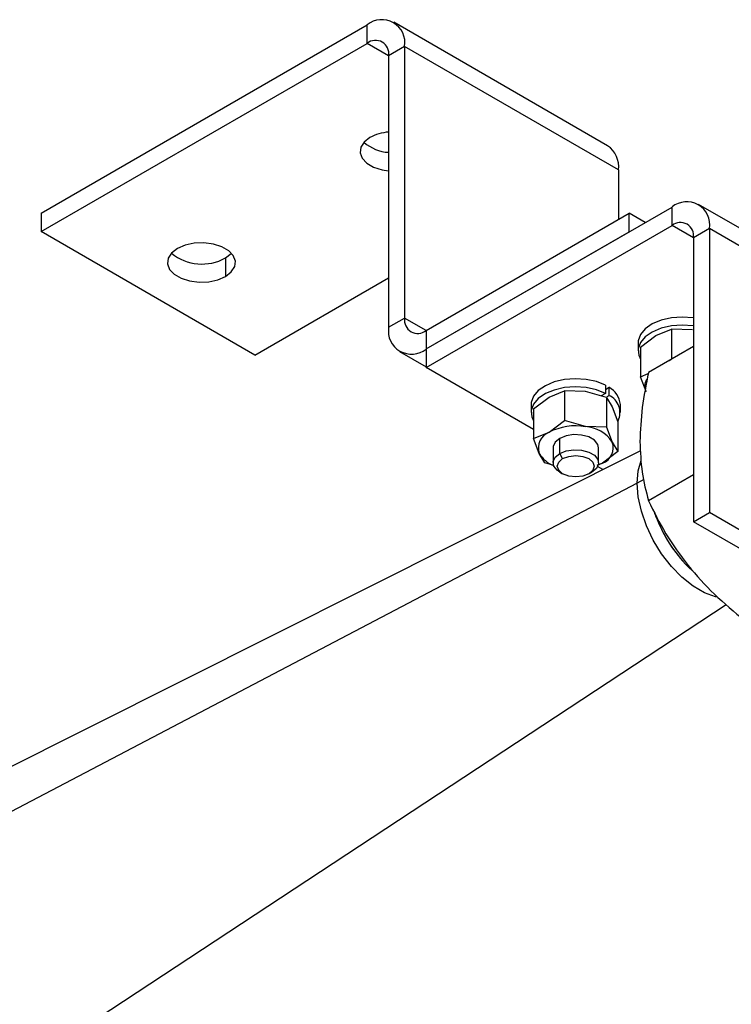
# Model space of a CAD drawing. Extents: x 0.8 to 30.6, y 1.9 to 20.4.
# Drawn here: x 29.4 to 30.1, y 6.9 to 7.9 of the extents above; entities that cross this region are included whole.
import ezdxf

# ---------------------------------------------------------------- set-up
doc = ezdxf.new("R2010")
doc.units = 0
doc.header["$MEASUREMENT"] = 0
doc.layers.get('0').update_dxf_attribs({"linetype": 'CONTINUOUS'})

msp = doc.modelspace()

# ---------------------------------------------------------------- linework, layer by layer
at = {"color": 7, "linetype": 'Continuous'}
for p, q in [((29.9927, 7.7809), (29.77, 7.9095)), ((29.4028, 7.7107), (29.7424, 7.9067)), ((29.7424, 7.8874), (29.7424, 7.9067)), ((29.4028, 7.6914), (29.7424, 7.8874)), ((29.7647, 7.8746), (29.7424, 7.8874)), ((29.7814, 7.8842), (29.7647, 7.8746)), ((29.7814, 7.8842), (29.7814, 7.6013)), ((30.0041, 7.7557), (29.7814, 7.8842)), ((29.7647, 7.8746), (29.7647, 7.5917)), ((30.0041, 7.7557), (30.0041, 7.7042)), ((29.8037, 7.5692), (30.0598, 7.717)), ((30.0598, 7.6977), (30.0598, 7.717)), ((30.1653, 7.6747), (30.0873, 7.7198)), ((29.4028, 7.7107), (29.4028, 7.6914)), ((29.8037, 7.5885), (30.0152, 7.7106)), ((30.0319, 7.701), (30.0152, 7.7106)), ((30.0152, 7.6913), (30.0152, 7.7106)), ((29.8037, 7.5499), (30.0598, 7.6977)), ((30.0821, 7.6849), (30.0598, 7.6977)), ((30.0988, 7.6945), (30.0821, 7.6849)), ((30.0988, 7.6945), (30.0988, 7.3988)), ((30.1541, 7.6626), (30.0988, 7.6945)), ((29.6255, 7.5628), (29.4028, 7.6914)), ((29.8037, 7.5692), (30.0152, 7.6913)), ((30.0821, 7.6849), (30.0821, 7.3891)), ((29.5949, 7.6641), (29.5949, 7.6448)), ((29.6255, 7.5628), (29.7647, 7.6432)), ((29.7647, 7.5917), (29.7814, 7.6013)), ((29.8037, 7.5885), (29.7814, 7.6013)), ((30.0431, 7.5833), (30.0592, 7.5897)), ((30.0592, 7.5897), (30.0592, 7.5588)), ((30.0811, 7.5892), (30.0592, 7.5897)), ((29.8037, 7.5885), (29.8037, 7.5692)), ((30.027, 7.5712), (30.0431, 7.5833)), ((29.8037, 7.5692), (29.8037, 7.5499)), ((30.0245, 7.5756), (30.0245, 7.5672)), ((30.027, 7.5712), (30.027, 7.5403)), ((30.0821, 7.5717), (30.0353, 7.5447)), ((29.7761, 7.5664), (29.8037, 7.5505)), ((30.0571, 7.5573), (30.0592, 7.5588)), ((29.9157, 7.4852), (29.8037, 7.5499)), ((30.027, 7.5403), (30.0351, 7.5435)), ((30.0329, 7.5247), (30.027, 7.5403)), ((29.9906, 7.5313), (29.9906, 7.5229)), ((29.9906, 7.5271), (29.9942, 7.5292)), ((29.9942, 7.5208), (29.9942, 7.5292)), ((29.9157, 7.5069), (29.9317, 7.519)), ((29.9317, 7.519), (29.9478, 7.5254)), ((29.9478, 7.5254), (29.9478, 7.4945)), ((29.9698, 7.5249), (29.9478, 7.5254)), ((29.9917, 7.5186), (29.9698, 7.5249)), ((29.9906, 7.5229), (29.986, 7.5203)), ((29.9917, 7.5186), (29.9917, 7.4877)), ((29.9917, 7.5186), (29.9976, 7.5088)), ((29.9922, 7.5197), (29.9942, 7.5208)), ((29.9131, 7.5113), (29.9131, 7.503)), ((29.9976, 7.5088), (30.0035, 7.4933)), ((30.006, 7.503), (30.006, 7.5113)), ((29.9157, 7.5069), (29.9157, 7.476)), ((29.9317, 7.4824), (29.9478, 7.4945)), ((29.9698, 7.4883), (29.9478, 7.4945)), ((29.9917, 7.4877), (29.9698, 7.4883)), ((29.9917, 7.4877), (29.9976, 7.4722)), ((30.0035, 7.4933), (30.0035, 7.4624)), ((29.9157, 7.476), (29.9317, 7.4824)), ((29.9215, 7.4604), (29.9157, 7.476)), ((29.9429, 7.4602), (29.9429, 7.476)), ((29.9976, 7.4722), (30.0035, 7.4624)), ((30.0271, 7.4632), (29.1011, 6.9983)), ((29.9274, 7.4506), (29.9215, 7.4604)), ((29.9359, 7.4663), (29.9359, 7.4506)), ((29.9459, 7.4549), (29.9429, 7.4602)), ((29.9832, 7.4506), (29.9832, 7.4663)), ((30.0035, 7.4624), (29.9874, 7.4502)), ((29.9368, 7.4479), (29.9274, 7.4506)), ((29.9874, 7.4502), (29.9815, 7.4479)), ((29.9879, 7.4435), (29.9823, 7.4468)), ((29.9429, 7.4409), (29.9459, 7.4392)), ((29.9732, 7.4392), (29.9763, 7.4409)), ((30.0821, 7.438), (30.0353, 7.4111)), ((30.0236, 7.4293), (29.067, 6.9273)), ((30.0304, 7.4332), (30.0236, 7.4293)), ((30.0821, 7.3891), (30.0988, 7.3988)), ((30.1684, 7.3586), (30.0988, 7.3988)), ((30.1684, 7.3393), (30.0821, 7.3891)), ((29.2531, 6.7351), (30.1163, 7.303))]:
    msp.add_line(p, q, dxfattribs=at)
at = {"color": 7, "linetype": 'Continuous', "flags": 128}
for points in [[(29.7452, 7.7894), (29.7392, 7.7847), (29.7356, 7.7793), (29.7349, 7.7735), (29.7371, 7.7678), (29.7419, 7.7627), (29.749, 7.7586), (29.7579, 7.7558), (29.7647, 7.7547)], [(29.5448, 7.6737), (29.5387, 7.669), (29.5352, 7.6636), (29.5345, 7.6578), (29.5366, 7.6521), (29.5415, 7.647), (29.5486, 7.6429), (29.5574, 7.6401), (29.5673, 7.6388), (29.5774, 7.6392), (29.5868, 7.6413), (29.5949, 7.6448)], [(29.5949, 7.6448), (29.6009, 7.6494), (29.6044, 7.6549), (29.6052, 7.6607), (29.603, 7.6664), (29.5982, 7.6715), (29.5911, 7.6756), (29.5822, 7.6784), (29.5723, 7.6796), (29.5623, 7.6792), (29.5528, 7.6772), (29.5448, 7.6737)], [(29.5949, 7.6641), (29.6009, 7.6687), (29.6011, 7.6689)], [(30.0821, 7.6016), (30.0818, 7.6017), (30.0704, 7.6024), (30.0591, 7.6015), (30.0485, 7.5991), (30.0392, 7.5952), (30.0319, 7.5901), (30.0269, 7.5842), (30.0246, 7.5777), (30.0245, 7.5756)], [(30.0821, 7.5933), (30.0818, 7.5933), (30.0704, 7.5941), (30.0591, 7.5932), (30.0485, 7.5907), (30.0392, 7.5868), (30.0319, 7.5818), (30.0269, 7.5758), (30.0246, 7.5694), (30.0251, 7.5628), (30.027, 7.5585)], [(29.9906, 7.5313), (29.9812, 7.5351), (29.9704, 7.5374), (29.9591, 7.5381), (29.9477, 7.5373), (29.9371, 7.5348), (29.9279, 7.5309), (29.9205, 7.5258), (29.9155, 7.5199), (29.9132, 7.5134), (29.9131, 7.5113)], [(29.9906, 7.5229), (29.9812, 7.5267), (29.9704, 7.529), (29.9591, 7.5298), (29.9477, 7.5289), (29.9371, 7.5264), (29.9279, 7.5226), (29.9205, 7.5175), (29.9155, 7.5115), (29.9132, 7.5051), (29.9138, 7.4985), (29.9157, 7.4942)], [(29.9657, 7.4795), (29.9575, 7.4799), (29.9496, 7.4787), (29.9429, 7.476), (29.9382, 7.4721), (29.936, 7.4675), (29.9359, 7.4663)], [(29.9832, 7.4663), (29.9824, 7.4698), (29.9789, 7.4741), (29.9731, 7.4775), (29.9657, 7.4795)], [(29.9429, 7.4409), (29.9402, 7.4428), (29.9367, 7.4471), (29.936, 7.4518), (29.9382, 7.4563), (29.9429, 7.4602)], [(29.9429, 7.4602), (29.9496, 7.4629), (29.9575, 7.4642), (29.9657, 7.4638), (29.9731, 7.4618), (29.9789, 7.4584), (29.9824, 7.4541), (29.9831, 7.4494), (29.981, 7.4448), (29.9763, 7.4409)], [(29.9459, 7.4549), (29.9522, 7.4573), (29.9596, 7.4581), (29.9669, 7.4573), (29.9732, 7.4549), (29.9774, 7.4513), (29.9788, 7.447), (29.9774, 7.4428), (29.9732, 7.4392)], [(29.9732, 7.4392), (29.9669, 7.4368), (29.9596, 7.4359), (29.9522, 7.4368), (29.9459, 7.4392), (29.9418, 7.4428), (29.9403, 7.447), (29.9418, 7.4513), (29.9459, 7.4549)], [(29.9874, 7.4502), (29.9835, 7.4483), (29.9827, 7.4479)], [(30.0236, 7.4293), (30.0247, 7.4423), (30.0277, 7.4531)], [(30.1062, 7.3109), (30.1051, 7.3111), (30.0935, 7.3153), (30.0817, 7.3221), (30.0701, 7.3314), (30.0591, 7.3426), (30.049, 7.3556), (30.0403, 7.3699), (30.0332, 7.3849), (30.0279, 7.4001), (30.0247, 7.4151), (30.0236, 7.4293)]]:
    msp.add_lwpolyline(points, dxfattribs=at)
at = {"color": 7, "linetype": 'Continuous'}
for centre, radius, start, end in [((29.7576, 7.8881), 0.0241, 350.786, 129.2033), ((29.7511, 7.8768), 0.0138, 350.786, 129.2033), ((29.7687, 7.7454), 0.0499, 94.6597, 118.1492), ((29.7662, 7.8141), 0.0401, 227.3941, 267.9115), ((29.9771, 7.7586), 0.0272, 353.7012, 54.9867), ((30.075, 7.6984), 0.0241, 350.786, 129.2033), ((30.0685, 7.6871), 0.0138, 350.786, 129.2033), ((29.5703, 7.7082), 0.0506, 231.1349, 299.0794), ((29.795, 7.5991), 0.0138, 170.786, 309.2033), ((29.7885, 7.5878), 0.0241, 170.786, 309.2033), ((29.9838, 7.5095), 0.0223, 4.7193, 62.3066), ((30.0454, 7.5306), 0.0139, 151.4341, 205.1684), ((29.9862, 7.5031), 0.0194, 333.4158, 65.8203), ((29.9595, 7.4287), 0.0604, 80.2289, 117.3572), ((29.9676, 7.4524), 0.0359, 33.4389, 86.5665), ((29.9379, 7.4662), 0.0173, 110.7421, 199.461), ((29.9813, 7.4664), 0.0173, 290.7421, 19.461), ((29.9461, 7.4745), 0.0283, 209.9054, 249.9796), ((30.1831, 7.4476), 0.1498, 199.289, 226.8519), ((30.1848, 7.4485), 0.1517, 200.5204, 224.5169)]:
    msp.add_arc(centre, radius, start, end, dxfattribs=at)
for points, knots in [([(30.0353, 7.5447), (30.0328, 7.5324), (30.0278, 7.5076), (30.0268, 7.4844), (30.0264, 7.4727)], [0, 0, 0, 0, 0.495458, 1, 1, 1, 1]), ([(30.0264, 7.4727), (30.0268, 7.4618), (30.0277, 7.4397), (30.0328, 7.4207), (30.0353, 7.4111)], [0, 0, 0, 0, 0.494511, 1, 1, 1, 1]), ([(30.0353, 7.4111), (30.041, 7.3995), (30.0523, 7.3761), (30.0684, 7.3545), (30.0765, 7.3436)], [0, 0, 0, 0, 0.495458, 1, 1, 1, 1]), ([(30.0765, 7.3436), (30.0853, 7.3334), (30.1032, 7.3128), (30.1247, 7.2953), (30.1355, 7.2864)], [0, 0, 0, 0, 0.494511, 1, 1, 1, 1])]:
    msp.add_open_spline(points, degree=3, knots=knots, dxfattribs=at)

doc.saveas('drawing.dxf')
